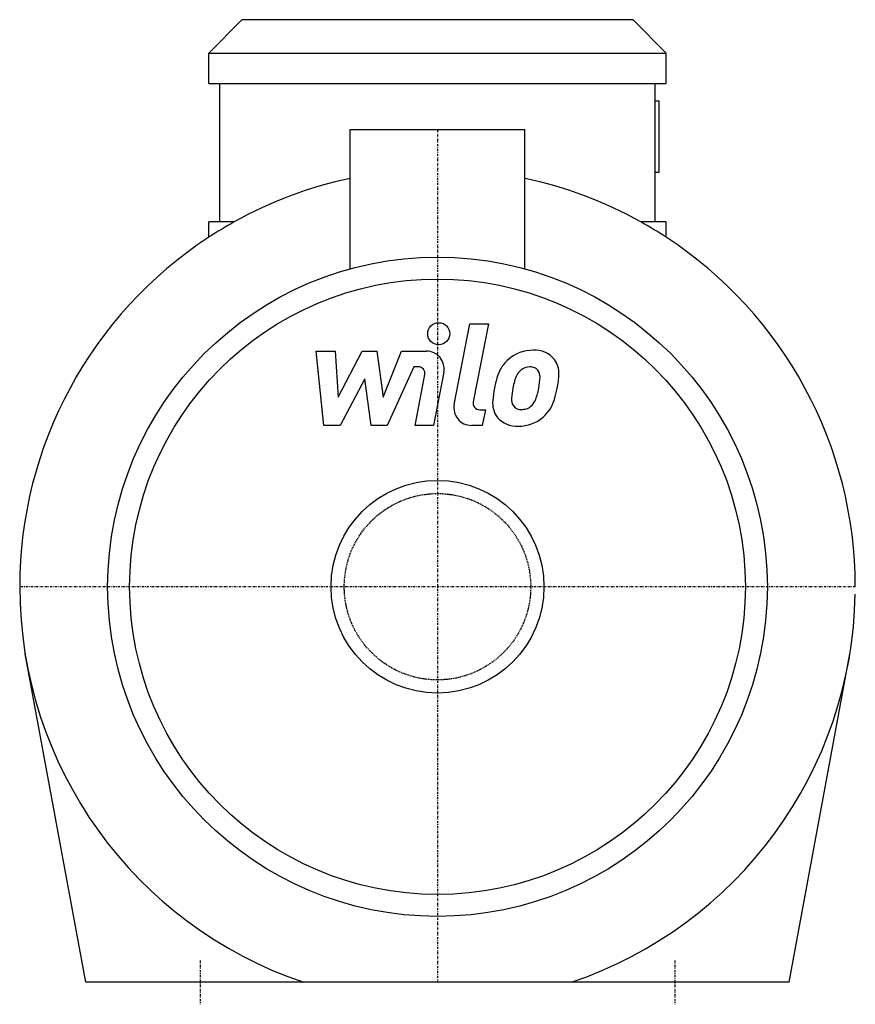
# Model space of a CAD drawing. Extents: x -95 to 95, y -5 to 219.
import ezdxf

# ---------------------------------------------------------------- set-up
doc = ezdxf.new("R2010")
doc.units = 0
doc.linetypes.add('DASHDOT', pattern=[1, 0.5, -0.25, 0, -0.25])
doc.linetypes.add('HIDDEN', pattern=[0.375, 0.25, -0.125])
doc.layers.get('0').update_dxf_attribs({"color": 124})
for name, color, linetype in [('CP_AXIS', 143, 'DASHDOT'), ('CP_DETAL', 33, 'Continuous'), ('cp_hidde', 203, 'HIDDEN')]:
    doc.layers.add(name, color=color, linetype=linetype)

msp = doc.modelspace()

# ---------------------------------------------------------------- linework, layer by layer
at = {"extrusion": (0, 1, 0)}
for p, q in [((-44.5, 219), (-52, 211.38)), ((44.5, 219), (-44.5, 219)), ((44.5, 219), (52, 211.38)), ((-52, 211.38), (52, 211.38)), ((-52, 204.51), (-52, 211.38)), ((52, 204.51), (52, 211.38)), ((-52, 204.51), (52, 204.51)), ((-49.5, 173), (-49.5, 204.51)), ((49.5, 173), (49.5, 204.51)), ((49.5, 200.57), (50.37, 200.57)), ((50.37, 184.31), (50.37, 200.57)), ((-19.85, 194), (19.85, 194)), ((-19.85, 162.33), (-19.85, 194)), ((19.85, 162.33), (19.85, 194)), ((49.5, 184.31), (50.37, 184.31)), ((-52, 169.5), (-52, 173)), ((-46.22, 173), (-52, 173)), ((52, 173), (46.22, 173)), ((52, 169.5), (52, 173)), ((80, 0), (-80, 0))]:
    msp.add_line(p, q, dxfattribs=at)
for p, q in [((-80, 0), (-93.77, 74.77)), ((80, 0), (93.77, 74.77))]:
    msp.add_line(p, q)
for radius in [75, 70, 24.2]:
    msp.add_circle((0, 90), radius)
for start, end in [(102.0607, 119.1104), (60.8896, 77.9393), (119.1104, 123.1867), (56.8133, 60.8896), (123.1867, 180), (0, 56.8133), (179.9994, 251.3283), (288.6717, 359)]:
    msp.add_arc((0, 90), 95, start, end)
at = {"layer": 'CP_AXIS'}
for p, q in [((0, 194), (0, 0)), ((95, 90), (-95, 90)), ((-54, 5), (-54, -5)), ((54, 5), (54, -5))]:
    msp.add_line(p, q, dxfattribs=at)
at = {"layer": 'CP_DETAL'}
for p, q in [((3.79, 131.48), (7.35, 149.77)), ((7.35, 149.77), (11.56, 149.77)), ((11.56, 149.77), (8.12, 132.06)), ((-27.61, 143.59), (-23.26, 143.59)), ((-25.83, 126.71), (-27.61, 143.59)), ((-23.26, 143.59), (-22.57, 133.16)), ((-22.57, 133.16), (-17.11, 143.59)), ((-17.11, 143.59), (-13.82, 143.59)), ((-13.82, 143.59), (-12.38, 133.16)), ((-12.38, 133.16), (-8.17, 143.59)), ((-8.17, 143.59), (-2.51, 143.6)), ((-5.35, 140.03), (-11.41, 126.71)), ((-4.37, 140.03), (-5.35, 140.03)), ((-16.56, 137.3), (-22.15, 126.71)), ((-15.09, 126.71), (-16.56, 137.3)), ((-5.11, 126.7), (-2.9, 138.25)), ((1.42, 138.85), (-0.9, 126.7)), ((9.59, 130.28), (10.88, 130.28)), ((10.88, 130.28), (10.18, 126.71)), ((-22.15, 126.71), (-25.83, 126.71)), ((-11.41, 126.71), (-15.09, 126.71)), ((-0.9, 126.7), (-5.11, 126.7)), ((10.18, 126.71), (7.72, 126.71))]:
    msp.add_line(p, q, dxfattribs=at)
msp.add_circle((0.28, 147.55), 2.5, dxfattribs=at)
for centre, radius, start, end in [((-2.5, 139.6), 4, 349.1463, 90.1097), ((21.64, 135.41), 8.38, 89.3287, 131.1984), ((22.12, 137.99), 5.81, 39.8625, 93.7877), ((21.23, 135.73), 7.86, 130.4936, 150.8647), ((22.5, 138.64), 5.11, 357.2175, 36.9176), ((-4.37, 138.53), 1.5, 349.1282, 90.0361), ((27.54, 132.87), 14.78, 153.1115, 171.0742), ((21.97, 135.89), 4.54, 132.3225, 168.5446), ((20.93, 136.89), 3.1, 88.6944, 130.5967), ((21.07, 137.17), 2.83, 69.364, 91.2833), ((21.39, 138.08), 1.86, 38.8919, 68.6227), ((20.79, 137.77), 2.52, 358.4755, 35.933), ((39.67, 130.87), 22.93, 165.0104, 169.1866), ((7.25, 138.13), 16.07, 349.3761, 358.4794), ((10.63, 138.76), 16.98, 347.7846, 358.7587), ((32.56, 131.12), 20.03, 168.3333, 176.5259), ((31.37, 132.11), 14.54, 167.8511, 176.8316), ((10.53, 137.36), 12.7, 336.5302, 350.0633), ((2.86, 139.83), 24.8, 343.0634, 349.1605), ((17.77, 131.73), 5.24, 173.443, 216.7902), ((19.47, 132.59), 2.64, 173.0647, 215.6723), ((18.74, 133.92), 3.81, 311.1381, 334.8162), ((18.55, 134.9), 8.36, 311.0023, 344.0583), ((7.72, 130.71), 4, 169.0042, 270), ((9.59, 131.78), 1.5, 169.0041, 270), ((18.95, 132.43), 2.13, 220.254, 274.7357), ((18.58, 137.73), 7.44, 274.1845, 282.2301), ((19.24, 133.42), 3.1, 287.2372, 310.2783), ((17.97, 132.16), 5.66, 219.1176, 274.2411), ((18.43, 135.12), 8.6, 269.6738, 310.639)]:
    msp.add_arc(centre, radius, start, end, dxfattribs=at)
at = {"layer": 'cp_hidde'}
msp.add_circle((0, 90), 21.2, dxfattribs=at)

doc.saveas('drawing.dxf')
